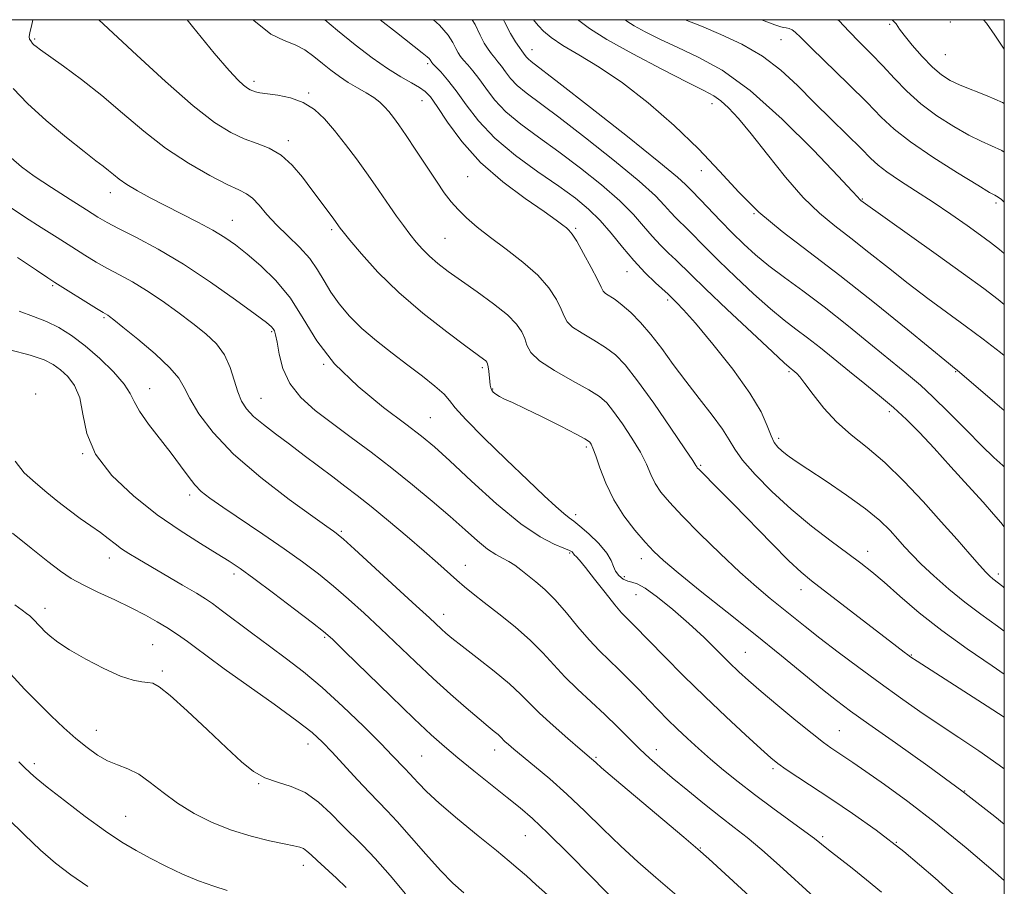
# Model space of a CAD drawing. Extents: x 2089800 to 2092700, y 314800 to 317700.
# Drawn here: x 2092286 to 2092500, y 317312 to 317500 of the extents above; entities that cross this region are included whole.
import ezdxf

# ---------------------------------------------------------------- set-up
doc = ezdxf.new("R2010")
doc.units = 0
doc.header["$MEASUREMENT"] = 0
for name, color, linetype, lineweight in [('32000', 7, 'Continuous', 0), ('DTM SPOT ELEVATION', 2, 'Continuous', 13), ('INDEX CONTOUR', 41, 'Continuous', 13), ('INTERMEDIATE CONTOUR', 44, 'Continuous', 0)]:
    doc.layers.add(name, color=color, linetype=linetype, lineweight=lineweight)

msp = doc.modelspace()

# ---------------------------------------------------------------- linework, layer by layer
at = {"layer": '32000', "flags": 128}
msp.add_lwpolyline([(2090000, 315000), (2092500, 315000), (2092500, 317500), (2090000, 317500), (2090000, 315000)], dxfattribs=at)
at = {"layer": 'DTM SPOT ELEVATION'}
for p in [(2092488.32, 317499.5, 1046.6), (2092475.12, 317499.01, 1048.2), (2092289.53, 317495.83, 1077.8), (2092451.5, 317495.67, 1052.8), (2092397.5, 317493.48, 1061.3), (2092487.2, 317492.41, 1046.9), (2092374.84, 317490.46, 1068.3), (2092337.14, 317486.63, 1073.6), (2092349.01, 317484.06, 1073.8), (2092373.61, 317482.39, 1070.8), (2092436.54, 317481.74, 1058.6), (2092344.61, 317473.72, 1075.6), (2092383.54, 317465.95, 1070.9), (2092434.27, 317467.2, 1060.6), (2092305.98, 317462.42, 1080.6), (2092469.17, 317461.06, 1055.9), (2092498.17, 317460.2, 1052.3), (2092445.64, 317457.88, 1060), (2092332.45, 317456.46, 1079.2), (2092406.94, 317454.69, 1069.8), (2092353.98, 317454.45, 1076.3), (2092378.58, 317452.57, 1073), (2092418.13, 317445.34, 1068.7), (2092293.42, 317442.27, 1086.2), (2092426.96, 317439.14, 1068.3), (2092304.57, 317435.3, 1086.2), (2092340.96, 317432.27, 1082.2), (2092352.29, 317425.22, 1080), (2092386.73, 317424.45, 1076.3), (2092453.29, 317423.59, 1066.2), (2092489.44, 317423.62, 1060.1), (2092289.79, 317418.78, 1092), (2092314.47, 317419.94, 1087.3), (2092388.94, 317419.82, 1075.9), (2092338.7, 317417.8, 1083.1), (2092475.08, 317414.95, 1064.4), (2092375.42, 317413.65, 1079.1), (2092451.03, 317409.16, 1067.6), (2092299.96, 317405.79, 1090), (2092409.25, 317407.26, 1076.3), (2092434.13, 317403.29, 1071.8), (2092323.18, 317396.81, 1088.4), (2092406.94, 317392.59, 1077.6), (2092356.09, 317388.91, 1085.8), (2092405.65, 317384.26, 1080.2), (2092470.31, 317384.62, 1069.4), (2092305.76, 317383.17, 1092.6), (2092421.23, 317382.99, 1076.6), (2092383.01, 317381.54, 1083.3), (2092332.79, 317379.69, 1090.4), (2092417.53, 317379.07, 1077.4), (2092498.72, 317379.68, 1065.6), (2092455.9, 317376.31, 1072.6), (2092420.03, 317375.22, 1078.9), (2092291.82, 317372.25, 1095.4), (2092378.35, 317370.92, 1085.4), (2092352.5, 317365.95, 1090.2), (2092315.17, 317364.35, 1095), (2092443.82, 317362.65, 1077.1), (2092479.79, 317362.11, 1071.9), (2092317.25, 317358.6, 1095.7), (2092302.9, 317345.73, 1097.3), (2092464.22, 317345.7, 1077.1), (2092348.88, 317342.77, 1094.6), (2092389.38, 317341.51, 1088.6), (2092424.46, 317341.53, 1083.4), (2092373.55, 317340.2, 1091), (2092411.41, 317339.91, 1085.8), (2092289.48, 317338.51, 1099.6), (2092449.8, 317337.41, 1080.3), (2092338.16, 317334.15, 1096.1), (2092491.4, 317332.6, 1076), (2092309.3, 317327.09, 1099.1), (2092396.03, 317322.85, 1090.9), (2092460.59, 317322.64, 1081.7), (2092434.05, 317320.18, 1085.9), (2092476.6, 317321.45, 1080), (2092347.84, 317316.41, 1098.6)]:
    msp.add_point(p, dxfattribs=at)
at = {"layer": 'INDEX CONTOUR'}
for points in [[(2092500, 317357.958, 1070), (2092497.375, 317359.742, 1070), (2092491.914, 317363.458, 1070), (2092486.449, 317367.387, 1070), (2092481.525, 317371.289, 1070), (2092477.317, 317374.887, 1070), (2092473.908, 317377.89, 1070), (2092471.261, 317380.146, 1070), (2092468.859, 317382.052, 1070), (2092466.064, 317384.143, 1070), (2092462.418, 317386.838, 1070), (2092458.168, 317390.092, 1070), (2092453.742, 317393.739, 1070), (2092449.548, 317397.581, 1070), (2092445.924, 317401.266, 1070), (2092443.191, 317404.405, 1070), (2092441.496, 317406.776, 1070), (2092440.285, 317408.817, 1070), (2092438.828, 317411.132, 1070), (2092436.59, 317414.168, 1070), (2092433.799, 317417.742, 1070), (2092430.876, 317421.515, 1070), (2092428.16, 317425.185, 1070), (2092425.661, 317428.605, 1070), (2092423.307, 317431.669, 1070), (2092421.052, 317434.285, 1070), (2092418.95, 317436.422, 1070), (2092417.083, 317438.067, 1070), (2092415.523, 317439.231, 1070), (2092413.468, 317440.587, 1070), (2092412.967, 317441.102, 1070), (2092412.502, 317441.958, 1070), (2092411.702, 317443.593, 1070), (2092410.332, 317446.236, 1070), (2092408.687, 317449.277, 1070), (2092407.2, 317451.894, 1070), (2092406.188, 317453.481, 1070), (2092405.518, 317454.291, 1070), (2092404.946, 317454.788, 1070), (2092404.18, 317455.412, 1070), (2092402.746, 317456.494, 1070), (2092400.126, 317458.34, 1070), (2092396.035, 317461.162, 1070), (2092391.125, 317464.807, 1070), (2092386.284, 317469.031, 1070), (2092382.245, 317473.529, 1070), (2092379.126, 317477.762, 1070), (2092376.89, 317481.133, 1070), (2092375.424, 317483.236, 1070), (2092374.317, 317484.434, 1070), (2092373.082, 317485.283, 1070), (2092371.321, 317486.268, 1070), (2092368.987, 317487.594, 1070), (2092366.122, 317489.396, 1070), (2092362.788, 317491.757, 1070), (2092359.125, 317494.566, 1070), (2092355.295, 317497.664, 1070), (2092352.498, 317500, 1070)], [(2092500, 317415.179, 1060), (2092497.968, 317416.931, 1060), (2092489.793, 317423.897, 1060), (2092489.193, 317424.362, 1060), (2092487.895, 317425.418, 1060), (2092479.05, 317432.709, 1060), (2092471.834, 317438.576, 1060), (2092464.332, 317444.495, 1060), (2092457.592, 317449.58, 1060), (2092451.753, 317454.003, 1060), (2092446.727, 317458.204, 1060), (2092442.35, 317462.553, 1060), (2092438.161, 317467.141, 1060), (2092433.624, 317471.993, 1060), (2092428.37, 317477.055, 1060), (2092422.711, 317481.967, 1060), (2092417.124, 317486.294, 1060), (2092412.037, 317489.711, 1060), (2092407.667, 317492.337, 1060), (2092404.181, 317494.406, 1060), (2092401.677, 317496.113, 1060), (2092399.985, 317497.518, 1060), (2092398.867, 317498.642, 1060), (2092398.073, 317499.608, 1060), (2092397.846, 317500, 1060)], [(2092500, 317471.259, 1050), (2092499.432, 317471.576, 1050), (2092497.227, 317472.613, 1050), (2092494.98, 317473.607, 1050), (2092492.32, 317474.909, 1050), (2092489.012, 317476.782, 1050), (2092485.374, 317479.125, 1050), (2092481.864, 317481.751, 1050), (2092478.825, 317484.489, 1050), (2092476.152, 317487.254, 1050), (2092473.631, 317489.978, 1050), (2092471.097, 317492.606, 1050), (2092468.606, 317495.12, 1050), (2092466.264, 317497.514, 1050), (2092464.137, 317499.756, 1050), (2092463.884, 317500, 1050)], [(2092491.897, 317307.474, 1080), (2092485.007, 317313.679, 1080), (2092478.179, 317319.443, 1080), (2092472.202, 317324.076, 1080), (2092467.072, 317327.718, 1080), (2092462.58, 317330.714, 1080), (2092455.207, 317335.56, 1080), (2092452.63, 317337.281, 1080), (2092450.876, 317338.52, 1080), (2092449.318, 317339.784, 1080), (2092447.17, 317341.703, 1080), (2092443.852, 317344.737, 1080), (2092439.635, 317348.66, 1080), (2092434.998, 317353.079, 1080), (2092430.406, 317357.588, 1080), (2092426.275, 317361.739, 1080), (2092419.562, 317368.612, 1080), (2092418.715, 317369.458, 1080), (2092417.932, 317370.213, 1080), (2092416.931, 317371.267, 1080), (2092415.456, 317373.008, 1080), (2092413.377, 317375.634, 1080), (2092411.081, 317378.589, 1080), (2092409.084, 317381.127, 1080), (2092407.778, 317382.689, 1080), (2092407.067, 317383.449, 1080), (2092406.729, 317383.769, 1080), (2092406.568, 317383.956, 1080), (2092406.385, 317384.258, 1080), (2092406.171, 317384.461, 1080), (2092405.599, 317384.781, 1080), (2092404.396, 317385.288, 1080), (2092402.319, 317386.125, 1080), (2092399.236, 317387.72, 1080), (2092395.042, 317390.57, 1080), (2092389.815, 317394.9, 1080), (2092384.355, 317399.835, 1080), (2092379.646, 317404.224, 1080), (2092376.308, 317407.271, 1080), (2092373.522, 317409.606, 1080), (2092370.105, 317412.216, 1080), (2092365.26, 317415.854, 1080), (2092359.728, 317420.347, 1080), (2092354.633, 317425.291, 1080), (2092350.797, 317430.312, 1080), (2092347.832, 317435.147, 1080), (2092345.045, 317439.565, 1080), (2092341.923, 317443.374, 1080), (2092338.668, 317446.548, 1080), (2092335.659, 317449.103, 1080), (2092333.139, 317451.096, 1080), (2092330.797, 317452.753, 1080), (2092328.183, 317454.34, 1080), (2092324.984, 317456.064, 1080), (2092321.425, 317457.876, 1080), (2092317.869, 317459.667, 1080), (2092314.629, 317461.339, 1080), (2092311.838, 317462.861, 1080), (2092309.581, 317464.212, 1080), (2092307.895, 317465.383, 1080), (2092306.623, 317466.4, 1080), (2092305.556, 317467.296, 1080), (2092304.441, 317468.173, 1080), (2092302.838, 317469.397, 1080), (2092300.256, 317471.403, 1080), (2092296.439, 317474.454, 1080), (2092292.051, 317478.123, 1080), (2092287.988, 317481.814, 1080), (2092284.902, 317485.085, 1080)], [(2092419.301, 317304.822, 1090), (2092410.308, 317314.03, 1090), (2092405.397, 317319.003, 1090), (2092400.909, 317323.457, 1090), (2092397.564, 317326.618, 1090), (2092394.887, 317328.944, 1090), (2092392.1, 317331.202, 1090), (2092384.897, 317336.974, 1090), (2092381.403, 317339.803, 1090), (2092378.512, 317342.209, 1090), (2092375.621, 317344.771, 1090), (2092371.892, 317348.274, 1090), (2092366.841, 317353.155, 1090), (2092356.896, 317362.885, 1090), (2092354.151, 317365.544, 1090), (2092352.255, 317367.219, 1090), (2092349.841, 317369.104, 1090), (2092345.964, 317372.051, 1090), (2092341.347, 317375.533, 1090), (2092337.133, 317378.679, 1090), (2092334.122, 317380.865, 1090), (2092331.757, 317382.463, 1090), (2092329.139, 317384.094, 1090), (2092325.567, 317386.273, 1090), (2092321.143, 317389.097, 1090), (2092316.167, 317392.56, 1090), (2092311.009, 317396.615, 1090), (2092306.309, 317401.065, 1090), (2092302.779, 317405.675, 1090), (2092300.871, 317410.199, 1090), (2092300.002, 317414.366, 1090), (2092299.336, 317417.894, 1090), (2092298.217, 317420.582, 1090), (2092296.73, 317422.553, 1090), (2092295.147, 317424.01, 1090), (2092293.591, 317425.151, 1090), (2092291.602, 317426.151, 1090), (2092288.573, 317427.183, 1090), (2092284.179, 317428.374, 1090)], [(2092331.291, 317310.989, 1100), (2092328.396, 317311.936, 1100), (2092325.136, 317313.057, 1100), (2092321.596, 317314.541, 1100), (2092318.004, 317316.258, 1100), (2092314.618, 317317.995, 1100), (2092311.573, 317319.639, 1100), (2092308.498, 317321.476, 1100), (2092304.899, 317323.89, 1100), (2092300.51, 317327.078, 1100), (2092295.99, 317330.503, 1100), (2092292.228, 317333.441, 1100), (2092289.875, 317335.355, 1100), (2092288.618, 317336.454, 1100), (2092287.206, 317337.795, 1100), (2092286.104, 317338.889, 1100)]]:
    msp.add_polyline3d(points, dxfattribs=at)
at = {"layer": 'INTERMEDIATE CONTOUR'}
for points in [[(2092500, 317313.172, 1078), (2092498.101, 317314.805, 1078), (2092491.709, 317320.219, 1078), (2092485.095, 317325.635, 1078), (2092479.082, 317330.279, 1078), (2092473.978, 317334.005, 1078), (2092469.96, 317336.818, 1078), (2092467.114, 317338.772, 1078), (2092465.157, 317340.092, 1078), (2092462.384, 317341.936, 1078), (2092460.728, 317343.131, 1078), (2092458.278, 317345.036, 1078), (2092454.781, 317347.873, 1078), (2092450.824, 317351.152, 1078), (2092447.204, 317354.201, 1078), (2092444.495, 317356.544, 1078), (2092442.369, 317358.48, 1078), (2092440.274, 317360.503, 1078), (2092437.766, 317362.992, 1078), (2092434.826, 317365.868, 1078), (2092431.542, 317368.939, 1078), (2092428.062, 317371.983, 1078), (2092424.761, 317374.656, 1078), (2092422.076, 317376.584, 1078), (2092420.3, 317377.541, 1078), (2092419.167, 317377.878, 1078), (2092418.267, 317378.094, 1078), (2092417.293, 317378.585, 1078), (2092416.341, 317379.351, 1078), (2092415.606, 317380.29, 1078), (2092415.178, 317381.343, 1078), (2092414.706, 317382.611, 1078), (2092413.735, 317384.238, 1078), (2092411.979, 317386.27, 1078), (2092409.841, 317388.367, 1078), (2092407.9, 317390.089, 1078), (2092406.559, 317391.152, 1078), (2092405.538, 317391.891, 1078), (2092404.387, 317392.795, 1078), (2092402.687, 317394.305, 1078), (2092400.164, 317396.664, 1078), (2092396.578, 317400.068, 1078), (2092391.912, 317404.517, 1078), (2092387.053, 317409.222, 1078), (2092383.111, 317413.197, 1078), (2092380.847, 317415.745, 1078), (2092379.612, 317417.327, 1078), (2092378.404, 317418.691, 1078), (2092376.432, 317420.441, 1078), (2092373.732, 317422.595, 1078), (2092370.548, 317425.024, 1078), (2092367.126, 317427.611, 1078), (2092363.712, 317430.287, 1078), (2092360.553, 317432.993, 1078), (2092357.847, 317435.678, 1078), (2092355.61, 317438.31, 1078), (2092353.807, 317440.862, 1078), (2092352.354, 317443.323, 1078), (2092350.951, 317445.733, 1078), (2092349.246, 317448.147, 1078), (2092347.006, 317450.602, 1078), (2092344.477, 317453.06, 1078), (2092342.028, 317455.464, 1078), (2092339.95, 317457.738, 1078), (2092338.236, 317459.722, 1078), (2092336.805, 317461.234, 1078), (2092335.497, 317462.209, 1078), (2092333.848, 317463.036, 1078), (2092331.313, 317464.221, 1078), (2092327.535, 317466.164, 1078), (2092322.898, 317468.839, 1078), (2092317.97, 317472.114, 1078), (2092313.208, 317475.832, 1078), (2092308.631, 317479.738, 1078), (2092304.142, 317483.55, 1078), (2092299.74, 317487.005, 1078), (2092295.777, 317489.91, 1078), (2092290.808, 317493.436, 1078), (2092289.84, 317494.164, 1078), (2092289.39, 317494.556, 1078), (2092289.109, 317494.853, 1078), (2092288.677, 317495.412, 1078), (2092288.455, 317495.757, 1078), (2092288.337, 317496.302, 1078), (2092288.466, 317497.209, 1078), (2092288.881, 317498.597, 1078), (2092289.12, 317500, 1078)], [(2092500, 317325.392, 1076), (2092497.934, 317327.065, 1076), (2092490.793, 317332.586, 1076), (2092483.373, 317338.042, 1076), (2092476.37, 317343.027, 1076), (2092470.607, 317347.078, 1076), (2092466.592, 317349.942, 1076), (2092463.579, 317352.202, 1076), (2092460.505, 317354.648, 1076), (2092451.605, 317361.932, 1076), (2092445.951, 317366.521, 1076), (2092439.852, 317371.403, 1076), (2092434.008, 317376.059, 1076), (2092429.223, 317379.911, 1076), (2092426.032, 317382.593, 1076), (2092423.904, 317384.59, 1076), (2092422.04, 317386.607, 1076), (2092419.834, 317389.194, 1076), (2092417.452, 317392.315, 1076), (2092415.252, 317395.782, 1076), (2092413.519, 317399.369, 1076), (2092412.241, 317402.693, 1076), (2092411.332, 317405.33, 1076), (2092410.707, 317406.981, 1076), (2092410.295, 317407.85, 1076), (2092410.028, 317408.263, 1076), (2092409.749, 317408.548, 1076), (2092408.955, 317409.029, 1076), (2092407.056, 317410.031, 1076), (2092403.724, 317411.738, 1076), (2092399.689, 317413.773, 1076), (2092395.945, 317415.617, 1076), (2092393.265, 317416.877, 1076), (2092391.535, 317417.66, 1076), (2092390.422, 317418.197, 1076), (2092389.639, 317418.681, 1076), (2092389.094, 317419.154, 1076), (2092388.743, 317419.617, 1076), (2092388.539, 317420.093, 1076), (2092388.425, 317420.673, 1076), (2092388.339, 317421.469, 1076), (2092388.113, 317423.676, 1076), (2092387.988, 317424.654, 1076), (2092387.864, 317425.285, 1076), (2092387.698, 317425.661, 1076), (2092387.435, 317425.944, 1076), (2092386.932, 317426.34, 1076), (2092383.155, 317429.12, 1076), (2092378.971, 317432.244, 1076), (2092373.808, 317436.292, 1076), (2092368.576, 317440.78, 1076), (2092364.053, 317445.227, 1076), (2092360.481, 317449.176, 1076), (2092357.967, 317452.176, 1076), (2092356.537, 317453.926, 1076), (2092355.886, 317454.745, 1076), (2092355.018, 317455.968, 1076), (2092354.298, 317456.949, 1076), (2092349.694, 317463.102, 1076), (2092347.64, 317465.812, 1076), (2092345.414, 317468.43, 1076), (2092343.022, 317470.603, 1076), (2092340.476, 317472.096, 1076), (2092337.804, 317473.158, 1076), (2092335.039, 317474.155, 1076), (2092332.119, 317475.488, 1076), (2092328.602, 317477.684, 1076), (2092323.949, 317481.302, 1076), (2092317.95, 317486.564, 1076), (2092311.686, 317492.334, 1076), (2092303.504, 317500, 1076)], [(2092500, 317337.388, 1074), (2092498.887, 317338.212, 1074), (2092494.453, 317341.304, 1074), (2092490.113, 317344.206, 1074), (2092485.864, 317347.02, 1074), (2092481.679, 317349.849, 1074), (2092477.448, 317352.794, 1074), (2092473.039, 317355.952, 1074), (2092468.414, 317359.353, 1074), (2092463.904, 317362.738, 1074), (2092459.933, 317365.782, 1074), (2092456.788, 317368.255, 1074), (2092449.205, 317374.375, 1074), (2092446.191, 317376.892, 1074), (2092442.57, 317380.106, 1074), (2092438.297, 317384.13, 1074), (2092433.906, 317388.429, 1074), (2092430.075, 317392.304, 1074), (2092427.317, 317395.241, 1074), (2092425.478, 317397.458, 1074), (2092424.242, 317399.357, 1074), (2092423.29, 317401.301, 1074), (2092422.314, 317403.492, 1074), (2092421.004, 317406.097, 1074), (2092419.172, 317409.164, 1074), (2092417.105, 317412.29, 1074), (2092415.212, 317414.953, 1074), (2092413.718, 317416.809, 1074), (2092412.134, 317418.211, 1074), (2092409.789, 317419.686, 1074), (2092406.295, 317421.62, 1074), (2092402.397, 317423.822, 1074), (2092399.124, 317425.962, 1074), (2092397.229, 317427.786, 1074), (2092396.365, 317429.352, 1074), (2092395.909, 317430.799, 1074), (2092395.288, 317432.267, 1074), (2092394.136, 317433.915, 1074), (2092392.135, 317435.904, 1074), (2092389.127, 317438.313, 1074), (2092385.588, 317440.899, 1074), (2092382.151, 317443.335, 1074), (2092379.316, 317445.374, 1074), (2092377.065, 317447.092, 1074), (2092375.245, 317448.64, 1074), (2092373.711, 317450.159, 1074), (2092372.332, 317451.732, 1074), (2092370.983, 317453.428, 1074), (2092369.566, 317455.298, 1074), (2092368.092, 317457.318, 1074), (2092366.599, 317459.444, 1074), (2092363.476, 317464.058, 1074), (2092361.6, 317466.749, 1074), (2092359.39, 317469.782, 1074), (2092356.999, 317472.935, 1074), (2092354.636, 317475.914, 1074), (2092352.439, 317478.472, 1074), (2092350.249, 317480.53, 1074), (2092347.833, 317482.05, 1074), (2092345.071, 317483.031, 1074), (2092342.302, 317483.602, 1074), (2092338.425, 317484.157, 1074), (2092337.483, 317484.345, 1074), (2092336.869, 317484.532, 1074), (2092336.325, 317484.769, 1074), (2092335.707, 317485.151, 1074), (2092334.898, 317485.783, 1074), (2092333.72, 317486.866, 1074), (2092331.752, 317488.969, 1074), (2092328.509, 317492.752, 1074), (2092323.799, 317498.508, 1074), (2092322.611, 317500, 1074)], [(2092500, 317348.592, 1072), (2092496.312, 317350.966, 1072), (2092481.119, 317360.733, 1072), (2092479.717, 317361.655, 1072), (2092479.069, 317362.118, 1072), (2092478.237, 317362.742, 1072), (2092476.675, 317363.931, 1072), (2092458.145, 317378.188, 1072), (2092455.885, 317380.074, 1072), (2092453.239, 317382.57, 1072), (2092449.513, 317386.306, 1072), (2092441.2, 317394.813, 1072), (2092438.096, 317397.965, 1072), (2092433.736, 317402.336, 1072), (2092433.372, 317402.732, 1072), (2092433.231, 317402.932, 1072), (2092433.061, 317403.232, 1072), (2092432.386, 317404.292, 1072), (2092430.676, 317406.864, 1072), (2092427.637, 317411.347, 1072), (2092423.916, 317416.729, 1072), (2092420.396, 317421.642, 1072), (2092417.722, 317425.052, 1072), (2092415.584, 317427.255, 1072), (2092413.436, 317428.877, 1072), (2092410.909, 317430.425, 1072), (2092408.352, 317431.924, 1072), (2092406.296, 317433.275, 1072), (2092405.098, 317434.444, 1072), (2092404.434, 317435.655, 1072), (2092403.806, 317437.196, 1072), (2092402.775, 317439.276, 1072), (2092401.132, 317441.79, 1072), (2092398.723, 317444.554, 1072), (2092395.511, 317447.391, 1072), (2092391.915, 317450.159, 1072), (2092388.469, 317452.721, 1072), (2092385.599, 317454.978, 1072), (2092383.299, 317456.968, 1072), (2092381.455, 317458.768, 1072), (2092379.923, 317460.495, 1072), (2092378.443, 317462.442, 1072), (2092376.724, 317464.944, 1072), (2092374.585, 317468.178, 1072), (2092372.286, 317471.682, 1072), (2092370.198, 317474.834, 1072), (2092368.598, 317477.164, 1072), (2092367.4, 317478.805, 1072), (2092366.423, 317480.04, 1072), (2092365.492, 317481.115, 1072), (2092364.452, 317482.119, 1072), (2092363.151, 317483.102, 1072), (2092361.489, 317484.11, 1072), (2092359.584, 317485.181, 1072), (2092357.603, 317486.348, 1072), (2092355.68, 317487.635, 1072), (2092353.819, 317489.028, 1072), (2092351.987, 317490.504, 1072), (2092350.143, 317492.016, 1072), (2092348.208, 317493.424, 1072), (2092346.096, 317494.564, 1072), (2092343.692, 317495.46, 1072), (2092340.775, 317496.894, 1072), (2092337.094, 317499.836, 1072), (2092336.946, 317500, 1072)], [(2092500, 317367.28, 1068), (2092498.494, 317368.382, 1068), (2092494.892, 317370.943, 1068), (2092491.412, 317373.537, 1068), (2092487.947, 317376.385, 1068), (2092484.706, 317379.267, 1068), (2092481.978, 317381.847, 1068), (2092479.946, 317383.896, 1068), (2092478.37, 317385.6, 1068), (2092476.906, 317387.249, 1068), (2092475.215, 317389.1, 1068), (2092472.973, 317391.27, 1068), (2092469.858, 317393.842, 1068), (2092465.749, 317396.812, 1068), (2092461.306, 317399.819, 1068), (2092457.387, 317402.412, 1068), (2092454.642, 317404.26, 1068), (2092452.888, 317405.505, 1068), (2092451.736, 317406.406, 1068), (2092450.845, 317407.224, 1068), (2092450.084, 317408.222, 1068), (2092449.372, 317409.667, 1068), (2092448.556, 317411.808, 1068), (2092447.195, 317414.846, 1068), (2092444.778, 317418.963, 1068), (2092441.046, 317424.141, 1068), (2092436.762, 317429.534, 1068), (2092432.942, 317434.093, 1068), (2092430.367, 317437.032, 1068), (2092428.879, 317438.624, 1068), (2092427.03, 317440.404, 1068), (2092424.312, 317442.908, 1068), (2092422.077, 317445.082, 1068), (2092419.605, 317447.715, 1068), (2092417.135, 317450.65, 1068), (2092414.697, 317453.648, 1068), (2092412.269, 317456.447, 1068), (2092409.772, 317458.89, 1068), (2092406.903, 317461.233, 1068), (2092403.301, 317463.837, 1068), (2092398.789, 317466.968, 1068), (2092393.922, 317470.515, 1068), (2092389.437, 317474.271, 1068), (2092385.9, 317478.025, 1068), (2092383.194, 317481.542, 1068), (2092381.029, 317484.582, 1068), (2092379.179, 317486.954, 1068), (2092377.669, 317488.675, 1068), (2092375.987, 317490.442, 1068), (2092375.726, 317490.741, 1068), (2092375.634, 317490.893, 1068), (2092375.554, 317491.054, 1068), (2092375.416, 317491.267, 1068), (2092375.173, 317491.547, 1068), (2092374.708, 317491.964, 1068), (2092373.639, 317492.824, 1068), (2092368.063, 317497.186, 1068), (2092364.506, 317500, 1068)], [(2092500, 317376.703, 1066), (2092499.654, 317376.984, 1066), (2092497.502, 317378.656, 1066), (2092496.875, 317379.188, 1066), (2092495.991, 317380.069, 1066), (2092494.601, 317381.585, 1066), (2092492.512, 317383.958, 1066), (2092489.733, 317387.137, 1066), (2092486.329, 317391.006, 1066), (2092482.402, 317395.383, 1066), (2092478.216, 317399.835, 1066), (2092474.074, 317403.863, 1066), (2092470.228, 317407.129, 1066), (2092466.73, 317409.92, 1066), (2092463.581, 317412.682, 1066), (2092460.801, 317415.707, 1066), (2092458.48, 317418.653, 1066), (2092456.729, 317421.028, 1066), (2092455.603, 317422.474, 1066), (2092454.943, 317423.2, 1066), (2092454.535, 317423.552, 1066), (2092453.304, 317424.545, 1066), (2092452.225, 317425.519, 1066), (2092449.651, 317427.906, 1066), (2092445.18, 317432.091, 1066), (2092439.864, 317437.094, 1066), (2092435.122, 317441.592, 1066), (2092432.007, 317444.595, 1066), (2092428.703, 317447.841, 1066), (2092427.137, 317449.331, 1066), (2092425.389, 317451.042, 1066), (2092423.569, 317452.981, 1066), (2092421.704, 317455.172, 1066), (2092419.486, 317457.704, 1066), (2092416.524, 317460.681, 1066), (2092412.575, 317464.133, 1066), (2092407.997, 317467.796, 1066), (2092403.295, 317471.331, 1066), (2092398.916, 317474.481, 1066), (2092395.054, 317477.32, 1066), (2092391.844, 317480.005, 1066), (2092389.363, 317482.639, 1066), (2092387.464, 317485.106, 1066), (2092385.946, 317487.238, 1066), (2092384.641, 317488.913, 1066), (2092383.532, 317490.194, 1066), (2092382.641, 317491.19, 1066), (2092381.966, 317492.019, 1066), (2092381.427, 317492.829, 1066), (2092380.925, 317493.778, 1066), (2092380.312, 317495.013, 1066), (2092379.26, 317496.649, 1066), (2092377.393, 317498.792, 1066), (2092376.089, 317500, 1066)], [(2092500, 317389.947, 1064), (2092499.226, 317390.885, 1064), (2092497.662, 317392.698, 1064), (2092495.398, 317395.248, 1064), (2092492.177, 317398.836, 1064), (2092488.426, 317402.977, 1064), (2092484.745, 317406.993, 1064), (2092481.579, 317410.363, 1064), (2092478.758, 317413.207, 1064), (2092475.955, 317415.804, 1064), (2092472.919, 317418.386, 1064), (2092469.695, 317420.995, 1064), (2092466.401, 317423.626, 1064), (2092460.075, 317428.741, 1064), (2092457.272, 317430.955, 1064), (2092454.773, 317432.847, 1064), (2092452.246, 317434.787, 1064), (2092449.27, 317437.245, 1064), (2092445.594, 317440.518, 1064), (2092441.647, 317444.188, 1064), (2092438.028, 317447.66, 1064), (2092435.197, 317450.467, 1064), (2092431.384, 317454.352, 1064), (2092428.701, 317457.002, 1064), (2092427.532, 317458.247, 1064), (2092426.272, 317459.694, 1064), (2092424.275, 317461.76, 1064), (2092420.779, 317464.915, 1064), (2092415.378, 317469.377, 1064), (2092409.09, 317474.36, 1064), (2092403.29, 317478.825, 1064), (2092396.186, 317484.125, 1064), (2092394.251, 317485.739, 1064), (2092392.825, 317487.252, 1064), (2092391.735, 317488.669, 1064), (2092390.862, 317489.894, 1064), (2092390.103, 317490.871, 1064), (2092389.395, 317491.713, 1064), (2092388.691, 317492.571, 1064), (2092387.945, 317493.596, 1064), (2092387.128, 317494.918, 1064), (2092386.216, 317496.663, 1064), (2092385.128, 317498.926, 1064), (2092384.514, 317500, 1064)], [(2092500, 317402.961, 1062), (2092499.676, 317403.243, 1062), (2092497.755, 317404.992, 1062), (2092495.131, 317407.515, 1062), (2092491.702, 317410.944, 1062), (2092487.953, 317414.72, 1062), (2092484.52, 317418.11, 1062), (2092481.796, 317420.636, 1062), (2092479.205, 317422.839, 1062), (2092471.417, 317429.216, 1062), (2092466.154, 317433.493, 1062), (2092460.892, 317437.651, 1062), (2092456.242, 317441.149, 1062), (2092452.267, 317444.054, 1062), (2092448.889, 317446.585, 1062), (2092446.009, 317448.945, 1062), (2092443.43, 317451.282, 1062), (2092440.934, 317453.729, 1062), (2092438.387, 317456.338, 1062), (2092434.064, 317460.863, 1062), (2092432.013, 317462.962, 1062), (2092430.84, 317464.216, 1062), (2092429.064, 317465.816, 1062), (2092425.034, 317469.149, 1062), (2092418.181, 317474.621, 1062), (2092410.184, 317480.923, 1062), (2092403.284, 317486.319, 1062), (2092397.318, 317490.93, 1062), (2092396.658, 317491.473, 1062), (2092396.288, 317491.865, 1062), (2092396.005, 317492.233, 1062), (2092395.258, 317493.232, 1062), (2092394.741, 317493.952, 1062), (2092393.924, 317495.172, 1062), (2092392.829, 317497.006, 1062), (2092391.507, 317499.549, 1062), (2092391.297, 317500, 1062)], [(2092500, 317427.084, 1058), (2092499.196, 317427.735, 1058), (2092495.376, 317430.69, 1058), (2092491.533, 317433.556, 1058), (2092483.413, 317439.495, 1058), (2092479.157, 317442.708, 1058), (2092474.832, 317446.111, 1058), (2092470.61, 317449.49, 1058), (2092466.692, 317452.576, 1058), (2092463.191, 317455.246, 1058), (2092459.861, 317457.974, 1058), (2092456.366, 317461.382, 1058), (2092452.5, 317465.841, 1058), (2092448.582, 317470.736, 1058), (2092445.062, 317475.198, 1058), (2092442.28, 317478.551, 1058), (2092440.147, 317480.868, 1058), (2092438.462, 317482.411, 1058), (2092436.919, 317483.492, 1058), (2092434.775, 317484.641, 1058), (2092431.18, 317486.438, 1058), (2092425.675, 317489.249, 1058), (2092419.368, 317492.575, 1058), (2092413.759, 317495.705, 1058), (2092409.979, 317498.088, 1058), (2092407.687, 317499.835, 1058), (2092407.507, 317500, 1058)], [(2092500, 317438.206, 1056), (2092498.668, 317439.264, 1056), (2092495.544, 317441.624, 1056), (2092491.15, 317444.832, 1056), (2092485.197, 317449.106, 1056), (2092468.885, 317460.783, 1056), (2092468.727, 317460.913, 1056), (2092468.56, 317461.075, 1056), (2092468.225, 317461.447, 1056), (2092466.983, 317462.798, 1056), (2092463.948, 317466.045, 1056), (2092458.594, 317471.672, 1056), (2092451.817, 317478.432, 1056), (2092444.87, 317484.646, 1056), (2092438.767, 317489.031, 1056), (2092433.572, 317491.895, 1056), (2092429.109, 317493.945, 1056), (2092425.253, 317495.752, 1056), (2092422.071, 317497.362, 1056), (2092419.677, 317498.684, 1056), (2092418.074, 317499.709, 1056), (2092417.712, 317500, 1056)], [(2092500, 317449.234, 1054), (2092498.953, 317450.103, 1054), (2092497.004, 317451.626, 1054), (2092494.846, 317453.209, 1054), (2092491.917, 317455.303, 1054), (2092488.368, 317457.785, 1054), (2092484.524, 317460.388, 1054), (2092480.713, 317462.872, 1054), (2092477.264, 317465.099, 1054), (2092474.503, 317466.957, 1054), (2092472.588, 317468.436, 1054), (2092470.982, 317469.932, 1054), (2092468.978, 317471.941, 1054), (2092462.495, 317478.314, 1054), (2092458.734, 317482.05, 1054), (2092455.111, 317485.686, 1054), (2092451.463, 317489.066, 1054), (2092447.501, 317492.082, 1054), (2092443.062, 317494.654, 1054), (2092438.488, 317496.8, 1054), (2092434.245, 317498.564, 1054), (2092430.714, 317500, 1054)], [(2092500, 317460.402, 1052), (2092499.761, 317460.619, 1052), (2092499.329, 317461.017, 1052), (2092498.992, 317461.282, 1052), (2092498.653, 317461.506, 1052), (2092498.335, 317461.684, 1052), (2092497.93, 317461.891, 1052), (2092496.818, 317462.524, 1052), (2092494.249, 317464.061, 1052), (2092489.818, 317466.778, 1052), (2092484.499, 317470.157, 1052), (2092479.613, 317473.475, 1052), (2092476.09, 317476.241, 1052), (2092473.299, 317478.87, 1052), (2092470.221, 317482.004, 1052), (2092466.169, 317486.028, 1052), (2092458.107, 317493.895, 1052), (2092455.818, 317496.155, 1052), (2092454.62, 317497.31, 1052), (2092453.938, 317497.823, 1052), (2092453.302, 317498.091, 1052), (2092452.666, 317498.241, 1052), (2092452.09, 317498.329, 1052), (2092451.486, 317498.457, 1052), (2092450.168, 317498.906, 1052), (2092447.304, 317500, 1052)], [(2092500, 317481.844, 1048), (2092499.624, 317482.04, 1048), (2092496.256, 317483.504, 1048), (2092490.39, 317485.758, 1048), (2092488.216, 317486.773, 1048), (2092486.334, 317487.995, 1048), (2092484.4, 317489.693, 1048), (2092482.195, 317491.996, 1048), (2092480.015, 317494.485, 1048), (2092478.28, 317496.605, 1048), (2092477.287, 317497.942, 1048), (2092476.559, 317499.07, 1048), (2092476.173, 317499.483, 1048), (2092475.655, 317500, 1048)], [(2092500, 317493.587, 1046), (2092499.36, 317494.491, 1046), (2092497.953, 317496.612, 1046), (2092496.099, 317499.258, 1046), (2092495.511, 317500, 1046)], [(2092473.322, 317310.635, 1082), (2092470.102, 317313.292, 1082), (2092466.959, 317315.798, 1082), (2092461.849, 317319.79, 1082), (2092458.79, 317322.235, 1082), (2092456.731, 317323.789, 1082), (2092449.73, 317328.88, 1082), (2092445.779, 317331.809, 1082), (2092442.218, 317334.56, 1082), (2092439.068, 317337.113, 1082), (2092436.233, 317339.513, 1082), (2092433.63, 317341.803, 1082), (2092431.227, 317343.995, 1082), (2092429.006, 317346.096, 1082), (2092426.933, 317348.124, 1082), (2092424.923, 317350.154, 1082), (2092422.874, 317352.271, 1082), (2092420.718, 317354.523, 1082), (2092418.507, 317356.806, 1082), (2092416.324, 317358.98, 1082), (2092414.219, 317360.976, 1082), (2092412.109, 317363.011, 1082), (2092409.877, 317365.374, 1082), (2092407.451, 317368.235, 1082), (2092404.945, 317371.281, 1082), (2092402.515, 317374.081, 1082), (2092400.294, 317376.303, 1082), (2092398.313, 317378.016, 1082), (2092395.078, 317380.571, 1082), (2092393.733, 317381.577, 1082), (2092392.447, 317382.404, 1082), (2092391.119, 317383.096, 1082), (2092389.625, 317383.888, 1082), (2092387.839, 317385.067, 1082), (2092385.643, 317386.856, 1082), (2092382.953, 317389.243, 1082), (2092379.694, 317392.153, 1082), (2092375.839, 317395.489, 1082), (2092371.561, 317399.061, 1082), (2092367.079, 317402.657, 1082), (2092362.597, 317406.097, 1082), (2092358.252, 317409.336, 1082), (2092354.163, 317412.362, 1082), (2092350.46, 317415.199, 1082), (2092347.324, 317418.014, 1082), (2092344.947, 317421.01, 1082), (2092343.439, 317424.275, 1082), (2092342.6, 317427.434, 1082), (2092342.147, 317429.995, 1082), (2092341.838, 317431.606, 1082), (2092341.583, 317432.471, 1082), (2092341.331, 317432.933, 1082), (2092340.933, 317433.364, 1082), (2092339.833, 317434.247, 1082), (2092337.378, 317436.091, 1082), (2092333.156, 317439.202, 1082), (2092327.72, 317443.054, 1082), (2092321.869, 317446.918, 1082), (2092316.323, 317450.188, 1082), (2092311.508, 317452.761, 1082), (2092307.775, 317454.656, 1082), (2092305.258, 317455.978, 1082), (2092303.239, 317457.155, 1082), (2092300.782, 317458.698, 1082), (2092297.249, 317460.947, 1082), (2092293.192, 317463.561, 1082), (2092289.457, 317466.028, 1082), (2092286.652, 317468.029, 1082), (2092284.421, 317470.013, 1082)], [(2092458.639, 317309.638, 1084), (2092451.21, 317316.415, 1084), (2092447.364, 317319.825, 1084), (2092444.186, 317322.471, 1084), (2092441.368, 317324.673, 1084), (2092438.399, 317326.967, 1084), (2092434.932, 317329.73, 1084), (2092431.285, 317332.701, 1084), (2092427.94, 317335.462, 1084), (2092425.244, 317337.72, 1084), (2092422.998, 317339.679, 1084), (2092420.868, 317341.671, 1084), (2092418.573, 317343.955, 1084), (2092416.051, 317346.495, 1084), (2092413.291, 317349.184, 1084), (2092407.353, 317354.66, 1084), (2092404.601, 317357.338, 1084), (2092402.2, 317359.937, 1084), (2092399.846, 317362.547, 1084), (2092397.129, 317365.282, 1084), (2092393.801, 317368.187, 1084), (2092390.266, 317371.027, 1084), (2092387.091, 317373.494, 1084), (2092384.687, 317375.386, 1084), (2092382.837, 317376.904, 1084), (2092381.167, 317378.353, 1084), (2092377.051, 317382.062, 1084), (2092374.105, 317384.662, 1084), (2092370.386, 317387.856, 1084), (2092366.348, 317391.249, 1084), (2092362.586, 317394.335, 1084), (2092359.52, 317396.756, 1084), (2092356.884, 317398.759, 1084), (2092354.237, 317400.74, 1084), (2092348.041, 317405.432, 1084), (2092344.827, 317407.849, 1084), (2092341.82, 317410.084, 1084), (2092339.178, 317412.101, 1084), (2092337.044, 317413.895, 1084), (2092335.507, 317415.511, 1084), (2092334.429, 317417.183, 1084), (2092333.618, 317419.198, 1084), (2092332.876, 317421.732, 1084), (2092331.994, 317424.538, 1084), (2092330.756, 317427.261, 1084), (2092328.989, 317429.645, 1084), (2092326.686, 317431.833, 1084), (2092323.88, 317434.067, 1084), (2092320.644, 317436.508, 1084), (2092317.207, 317438.981, 1084), (2092313.84, 317441.231, 1084), (2092310.755, 317443.073, 1084), (2092307.95, 317444.604, 1084), (2092305.364, 317445.992, 1084), (2092302.911, 317447.394, 1084), (2092300.398, 317448.922, 1084), (2092297.605, 317450.676, 1084), (2092294.395, 317452.712, 1084), (2092290.962, 317454.906, 1084), (2092287.585, 317457.089, 1084), (2092284.461, 317459.182, 1084)], [(2092450.067, 317304.833, 1086), (2092435.884, 317317.824, 1086), (2092433.499, 317319.922, 1086), (2092430.41, 317322.543, 1086), (2092415.374, 317335.231, 1086), (2092412.575, 317337.627, 1086), (2092411.315, 317338.736, 1086), (2092410.421, 317339.544, 1086), (2092407.958, 317341.647, 1086), (2092405.255, 317343.973, 1086), (2092402.054, 317346.786, 1086), (2092399.106, 317349.492, 1086), (2092396.916, 317351.672, 1086), (2092394.997, 317353.624, 1086), (2092392.613, 317355.82, 1086), (2092389.286, 317358.564, 1086), (2092385.581, 317361.474, 1086), (2092382.321, 317363.999, 1086), (2092380.12, 317365.733, 1086), (2092378.76, 317366.858, 1086), (2092377.813, 317367.703, 1086), (2092375.21, 317370.147, 1086), (2092372.373, 317372.782, 1086), (2092368.021, 317376.786, 1086), (2092358.984, 317385.046, 1086), (2092356.545, 317387.247, 1086), (2092355.44, 317388.208, 1086), (2092354.966, 317388.57, 1086), (2092354.403, 317388.961, 1086), (2092352.982, 317389.963, 1086), (2092349.92, 317392.149, 1086), (2092344.79, 317395.873, 1086), (2092338.603, 317400.624, 1086), (2092332.727, 317405.676, 1086), (2092328.254, 317410.39, 1086), (2092325.179, 317414.481, 1086), (2092323.218, 317417.751, 1086), (2092322.004, 317420.145, 1086), (2092320.822, 317422.166, 1086), (2092318.875, 317424.46, 1086), (2092315.668, 317427.443, 1086), (2092311.929, 317430.619, 1086), (2092308.691, 317433.264, 1086), (2092306.732, 317434.84, 1086), (2092305.806, 317435.563, 1086), (2092305.413, 317435.839, 1086), (2092304.377, 317436.459, 1086), (2092302.953, 317437.328, 1086), (2092293.899, 317442.98, 1086), (2092292.377, 317443.973, 1086), (2092289.912, 317445.619, 1086), (2092285.835, 317448.386, 1086)], [(2092434.02, 317305.526, 1088), (2092424.373, 317313.827, 1088), (2092420.479, 317317.221, 1088), (2092416.751, 317320.621, 1088), (2092412.891, 317324.333, 1088), (2092408.945, 317328.186, 1088), (2092405.047, 317331.89, 1088), (2092401.346, 317335.189, 1088), (2092398.057, 317337.965, 1088), (2092393.56, 317341.662, 1088), (2092392.369, 317342.676, 1088), (2092391.624, 317343.352, 1088), (2092390.676, 317344.305, 1088), (2092390.126, 317344.812, 1088), (2092389.293, 317345.502, 1088), (2092387.98, 317346.567, 1088), (2092385.985, 317348.22, 1088), (2092383.185, 317350.601, 1088), (2092379.774, 317353.586, 1088), (2092376.024, 317356.98, 1088), (2092372.179, 317360.595, 1088), (2092364.635, 317367.833, 1088), (2092361.086, 317371.165, 1088), (2092357.691, 317374.243, 1088), (2092354.412, 317377.075, 1088), (2092351.168, 317379.706, 1088), (2092347.704, 317382.329, 1088), (2092343.721, 317385.171, 1088), (2092339.095, 317388.346, 1088), (2092330.378, 317394.212, 1088), (2092327.576, 317396.143, 1088), (2092325.706, 317397.609, 1088), (2092324.277, 317399.065, 1088), (2092322.852, 317400.895, 1088), (2092321.211, 317403.179, 1088), (2092319.185, 317405.925, 1088), (2092314.243, 317412.241, 1088), (2092312.273, 317415.012, 1088), (2092311.133, 317417.106, 1088), (2092310.285, 317418.897, 1088), (2092308.978, 317420.919, 1088), (2092306.672, 317423.543, 1088), (2092303.674, 317426.471, 1088), (2092300.503, 317429.24, 1088), (2092297.567, 317431.482, 1088), (2092294.819, 317433.204, 1088), (2092292.102, 317434.512, 1088), (2092289.263, 317435.566, 1088), (2092286.167, 317436.76, 1088)], [(2092400.836, 317310.011, 1092), (2092398.411, 317312.243, 1092), (2092396.298, 317314.141, 1092), (2092394.511, 317315.71, 1092), (2092392.545, 317317.371, 1092), (2092389.766, 317319.653, 1092), (2092385.802, 317322.875, 1092), (2092381.347, 317326.535, 1092), (2092377.358, 317329.927, 1092), (2092374.569, 317332.492, 1092), (2092372.832, 317334.271, 1092), (2092371.774, 317335.453, 1092), (2092371.053, 317336.236, 1092), (2092369.78, 317337.543, 1092), (2092367.237, 317340.228, 1092), (2092364.663, 317342.865, 1092), (2092360.903, 317346.624, 1092), (2092356.447, 317350.937, 1092), (2092351.956, 317355.055, 1092), (2092347.928, 317358.424, 1092), (2092344.211, 317361.267, 1092), (2092340.495, 317363.995, 1092), (2092336.607, 317366.884, 1092), (2092330.003, 317371.865, 1092), (2092328.109, 317373.277, 1092), (2092326.614, 317374.294, 1092), (2092324.646, 317375.494, 1092), (2092321.608, 317377.283, 1092), (2092311.938, 317382.944, 1092), (2092309.982, 317384.14, 1092), (2092308.425, 317385.181, 1092), (2092307.003, 317386.238, 1092), (2092305.524, 317387.386, 1092), (2092303.813, 317388.674, 1092), (2092301.751, 317390.139, 1092), (2092299.432, 317391.764, 1092), (2092297.005, 317393.52, 1092), (2092294.585, 317395.383, 1092), (2092292.163, 317397.354, 1092), (2092289.695, 317399.441, 1092), (2092287.248, 317401.676, 1092), (2092285.327, 317404.199, 1092)], [(2092382.707, 317310.443, 1094), (2092380.288, 317312.611, 1094), (2092377.603, 317315.312, 1094), (2092374.424, 317318.834, 1094), (2092368.222, 317325.959, 1094), (2092366.06, 317328.308, 1094), (2092362.239, 317332.229, 1094), (2092359.629, 317335.025, 1094), (2092354.124, 317341.018, 1094), (2092352.012, 317343.216, 1094), (2092349.752, 317345.246, 1094), (2092346.439, 317347.823, 1094), (2092341.522, 317351.407, 1094), (2092330.698, 317359.13, 1094), (2092326.948, 317361.84, 1094), (2092324.432, 317363.695, 1094), (2092322.681, 317365.003, 1094), (2092321.261, 317366.044, 1094), (2092319.872, 317367.006, 1094), (2092318.248, 317368.049, 1094), (2092316.165, 317369.301, 1094), (2092313.573, 317370.753, 1094), (2092310.465, 317372.36, 1094), (2092306.911, 317374.067, 1094), (2092303.289, 317375.764, 1094), (2092300.057, 317377.33, 1094), (2092297.488, 317378.729, 1094), (2092295.134, 317380.275, 1094), (2092292.367, 317382.369, 1094), (2092288.77, 317385.256, 1094), (2092284.765, 317388.551, 1094)], [(2092370.056, 317310.263, 1096), (2092366.702, 317314.242, 1096), (2092363.45, 317317.923, 1096), (2092360.763, 317320.749, 1096), (2092356.237, 317325.21, 1096), (2092353.802, 317327.695, 1096), (2092351.133, 317330.184, 1096), (2092348.262, 317332.242, 1096), (2092345.25, 317333.579, 1096), (2092342.262, 317334.498, 1096), (2092339.491, 317335.451, 1096), (2092337.012, 317336.848, 1096), (2092334.42, 317338.938, 1096), (2092331.192, 317341.932, 1096), (2092327.044, 317345.849, 1096), (2092322.656, 317349.946, 1096), (2092318.948, 317353.288, 1096), (2092316.579, 317355.19, 1096), (2092315.176, 317355.956, 1096), (2092314.104, 317356.137, 1096), (2092312.789, 317356.241, 1096), (2092310.909, 317356.603, 1096), (2092308.203, 317357.513, 1096), (2092304.579, 317359.143, 1096), (2092300.625, 317361.181, 1096), (2092297.099, 317363.198, 1096), (2092294.58, 317364.851, 1096), (2092292.916, 317366.156, 1096), (2092291.778, 317367.215, 1096), (2092290.885, 317368.115, 1096), (2092289.011, 317370.082, 1096), (2092288.46, 317370.591, 1096), (2092287.782, 317371.128, 1096), (2092286.825, 317371.81, 1096), (2092285.275, 317372.96, 1096)], [(2092357.189, 317311.668, 1098), (2092355.048, 317313.69, 1098), (2092350.895, 317317.461, 1098), (2092349.545, 317318.724, 1098), (2092348.629, 317319.554, 1098), (2092347.895, 317320.069, 1098), (2092347.072, 317320.394, 1098), (2092345.797, 317320.683, 1098), (2092343.685, 317321.097, 1098), (2092340.491, 317321.776, 1098), (2092336.532, 317322.765, 1098), (2092332.263, 317324.091, 1098), (2092328.08, 317325.762, 1098), (2092324.149, 317327.729, 1098), (2092320.574, 317329.925, 1098), (2092317.426, 317332.247, 1098), (2092314.643, 317334.442, 1098), (2092312.127, 317336.216, 1098), (2092309.786, 317337.391, 1098), (2092307.555, 317338.233, 1098), (2092305.374, 317339.124, 1098), (2092303.182, 317340.372, 1098), (2092300.914, 317342.01, 1098), (2092298.504, 317343.996, 1098), (2092295.905, 317346.292, 1098), (2092293.147, 317348.868, 1098), (2092290.278, 317351.694, 1098), (2092287.364, 317354.706, 1098), (2092281.95, 317360.473, 1098)], [(2092301.096, 317311.872, 1102), (2092297.376, 317314.371, 1102), (2092294.042, 317316.924, 1102), (2092290.783, 317319.762, 1102), (2092287.35, 317323.039, 1102), (2092283.743, 317326.607, 1102)]]:
    msp.add_polyline3d(points, dxfattribs=at)

doc.saveas('drawing.dxf')
